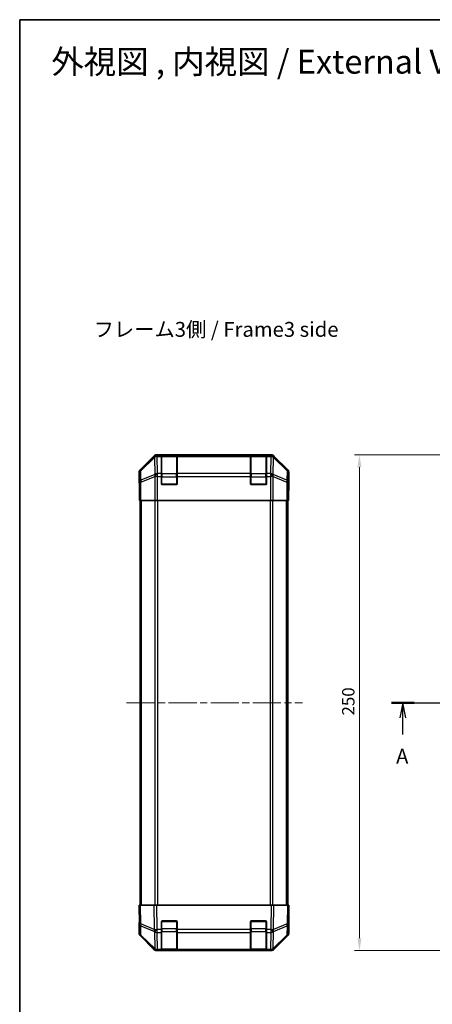
# Model space of a CAD drawing. Units: millimetres. Extents: x 36 to 5571, y 11 to 863.
# Drawn here: x 1024 to 1232, y 366 to 863 of the extents above; entities that cross this region are included whole.
import ezdxf

# ---------------------------------------------------------------- set-up
doc = ezdxf.new("R2010")
doc.units = ezdxf.units.MM
doc.header["$LTSCALE"] = 2.5
doc.linetypes.add('CHAIN', pattern=[0.3543, 0.2362, -0.0295, 0.0591, -0.0295])
doc.layers.get('Defpoints').update_dxf_attribs({"lineweight": 25})
for name, color, linetype, lineweight in [('Border (ISO)', 7, 'Continuous', 35), ('Centerline (ISO)', 131, 'Continuous', 18), ('Dimension (ISO)', 7, 'Continuous', 18), ('Dimension (ISO) @ 1', 7, 'Continuous', 18), ('Section Line (ISO)', 7, 'CHAIN', 25), ('Symbol (ISO)', 7, 'Continuous', 18), ('Visible (ISO)', 7, 'Continuous', 35), ('Visible Narrow (ISO)', 7, 'Continuous', 25)]:
    doc.layers.add(name, color=color, linetype=linetype, lineweight=lineweight)
doc.styles.add('Note Text (TK)', font='txt')
doc.dimstyles.new('Default - Method 1b (TK)', dxfattribs={"dimscale": 2.5, "dimtxt": 2.5, "dimasz": 2.5, "dimexe": 1, "dimexo": 1.5, "dimgap": 1, "dimtad": 1, "dimtoh": 1, "dimrnd": 1e-08, "dimdsep": 46, "dimtxsty": 'Note Text (TK)', "dimcen": 0.09, "dimdle": 5, "dimclrd": 100, "dimclre": 100, "dimclrt": 7, "dimadec": 1, "dimazin": 1, "dimtfac": 1, "dimtmove": 0, "dimatfit": 3, "dimfxl": 1, "dimtolj": 1, "dimlwd": -1, "dimlwe": -1, "dimarcsym": 0})

# ---------------------------------------------------------------- blocks, each defined once
blk = doc.blocks.new('図面枠 tk図枠')
at = {"layer": 'Border (ISO)'}
for q in [(405.5, 289), (14.5, 8)]:
    blk.add_line((14.5, 289), q, dxfattribs=at)
blk = doc.blocks.new('2dTransSection0')
at = {"layer": 'Section Line (ISO)', "linetype": 'CHAIN', "ltscale": 16.476786}
blk.add_line((77.01, 174.16), (174.25, 174.16), dxfattribs=at)
at = {"layer": 'Section Line (ISO)', "linetype": 'Continuous', "lineweight": 50}
for p, q in [((77.01, 174.16), (80.85, 174.16)), ((170.41, 174.16), (174.25, 174.16))]:
    blk.add_line(p, q, dxfattribs=at)
at = {"layer": 'Section Line (ISO)', "linetype": 'Continuous'}
for p, q in [((78.93, 174.16), (78.43, 171.66)), ((78.93, 171.66), (78.93, 174.16)), ((79.43, 171.66), (78.93, 174.16)), ((172.33, 174.16), (171.83, 171.66)), ((172.33, 171.66), (172.33, 174.16)), ((172.83, 171.66), (172.33, 174.16)), ((78.93, 168.81), (78.93, 171.66)), ((172.33, 168.81), (172.33, 171.66))]:
    blk.add_line(p, q, dxfattribs=at)
at = {"layer": 'Section Line (ISO)', "char_height": 2.5, "attachment_point": 7, "style": 'Note Text (TK)'}
for insert in [(77.79, 163.14), (171.2, 163.14)]:
    blk.add_mtext('A', dxfattribs=dict(at, insert=insert))
blk = doc.blocks.new('*D66')
at = {"layer": 'Defpoints', "color": 0}
for p in [(1255.97, 643.49), (1195.14, 393.49), (1243.8, 393.49)]:
    blk.add_point(p, dxfattribs=at)
at = {"layer": 'Dimension (ISO)', "color": 100}
for p, q in [((1252.22, 643.49), (1192.64, 643.49)), ((1195.14, 637.24), (1195.14, 399.74)), ((1240.05, 393.49), (1192.64, 393.49))]:
    blk.add_line(p, q, dxfattribs=at)
for points in [[(1194.1, 637.24), (1196.18, 637.24), (1195.14, 643.49)], [(1194.1, 399.74), (1196.18, 399.74), (1195.14, 393.49)]]:
    blk.add_solid(points, dxfattribs=at)
at = {"layer": 'Dimension (ISO)', "color": 7, "insert": (1189.51, 512.07), "char_height": 6.25, "attachment_point": 4, "rotation": 90, "style": 'Note Text (TK)'}
blk.add_mtext('\\A1;250', dxfattribs=at)

msp = doc.modelspace()

# ---------------------------------------------------------------- linework, layer by layer
at = {"layer": 'Centerline (ISO)', "linetype": 'CHAIN', "ltscale": 23.990969}
for p, q in [((1077.6189, 518.4944), (1166.4331, 518.4944)), ((1225.774, 518.4944), (1490.174, 518.4944))]:
    msp.add_line(p, q, dxfattribs=at)
at = {"layer": 'Visible (ISO)'}
for p, q in [((1091.4486, 642.9087), (1084.6187, 636.0788)), ((1150.6035, 643.4944), (1092.8627, 643.4944)), ((1095.2331, 643.2776), (1095.2331, 643.346)), ((1095.2331, 643.2776), (1095.2331, 642.6921)), ((1095.2331, 634.0802), (1095.2331, 642.6921)), ((1102.9331, 643.2944), (1095.5331, 643.2944)), ((1095.7331, 643.3548), (1102.7331, 643.3548)), ((1103.2331, 643.346), (1103.2331, 643.2776)), ((1103.2331, 642.6921), (1103.2331, 643.2776)), ((1103.2331, 642.6921), (1103.2331, 634.0802)), ((1140.2331, 643.2776), (1140.2331, 643.346)), ((1140.2331, 643.2776), (1140.2331, 642.6921)), ((1140.2331, 634.0802), (1140.2331, 642.6921)), ((1147.9331, 643.2944), (1140.5331, 643.2944)), ((1140.7331, 643.3548), (1147.7331, 643.3548)), ((1148.2331, 643.346), (1148.2331, 643.2776)), ((1148.2331, 642.6921), (1148.2331, 643.2776)), ((1148.2331, 642.6921), (1148.2331, 634.0802)), ((1158.8474, 636.0788), (1152.0175, 642.9087)), ((1084.0331, 629.4944), (1084.0331, 634.6648)), ((1095.2331, 634.0802), (1095.2331, 632.666)), ((1095.2331, 628.9944), (1095.2331, 632.666)), ((1103.2331, 632.666), (1103.2331, 634.0802)), ((1103.2331, 632.666), (1103.2331, 628.9944)), ((1140.2331, 634.0802), (1140.2331, 632.666)), ((1140.2331, 628.9944), (1140.2331, 632.666)), ((1148.2331, 632.666), (1148.2331, 634.0802)), ((1148.2331, 632.666), (1148.2331, 628.9944)), ((1159.4331, 625.4944), (1159.4331, 634.6648)), ((1084.0331, 629.4944), (1084.1029, 629.4944)), ((1102.7331, 628.4944), (1095.7331, 628.4944)), ((1147.7331, 628.4944), (1140.7331, 628.4944)), ((1084.1902, 624.4944), (1084.1902, 620.4944)), ((1159.3458, 620.4944), (1159.3458, 623.4944)), ((1159.3807, 625.4944), (1159.4331, 625.4944)), ((1084.2806, 620.4944), (1084.1902, 620.4944)), ((1084.8785, 620.4944), (1084.2806, 620.4944)), ((1084.5331, 416.4944), (1084.5331, 620.4944)), ((1084.8785, 620.4944), (1091.8509, 620.4944)), ((1093.2528, 620.4944), (1091.8509, 620.4944)), ((1150.2134, 620.4944), (1093.2528, 620.4944)), ((1151.6152, 620.4944), (1150.2134, 620.4944)), ((1151.6152, 620.4944), (1158.5876, 620.4944)), ((1159.1855, 620.4944), (1158.5876, 620.4944)), ((1158.9331, 416.4944), (1158.9331, 620.4944)), ((1159.1855, 620.4944), (1159.3458, 620.4944)), ((1084.0331, 416.4944), (1084.6187, 416.4944)), ((1084.0331, 416.4944), (1084.1993, 406.9727)), ((1091.4486, 416.4944), (1084.6187, 416.4944)), ((1091.4486, 416.4944), (1092.8627, 416.4944)), ((1150.6035, 416.4944), (1092.8627, 416.4944)), ((1150.6035, 416.4944), (1152.0175, 416.4944)), ((1158.8474, 416.4944), (1152.0175, 416.4944)), ((1158.8474, 416.4944), (1159.4331, 416.4944)), ((1159.2669, 406.9727), (1159.4331, 416.4944)), ((1084.1902, 407.4944), (1084.0331, 407.4944)), ((1084.0331, 407.4944), (1084.0331, 402.324)), ((1095.2331, 404.0714), (1095.2331, 407.9944)), ((1095.7331, 408.4944), (1102.7331, 408.4944)), ((1103.2331, 407.9944), (1103.2331, 404.0714)), ((1140.2331, 404.0714), (1140.2331, 407.9944)), ((1140.7331, 408.4944), (1147.7331, 408.4944)), ((1148.2331, 407.9944), (1148.2331, 404.0714)), ((1159.4331, 411.4944), (1159.3458, 411.4944)), ((1159.4331, 411.4944), (1159.4331, 402.324)), ((1084.1993, 406.9727), (1084.2806, 402.3113)), ((1095.2331, 404.0714), (1095.2331, 402.6921)), ((1095.2331, 394.0802), (1095.2331, 402.6921)), ((1103.2331, 402.6921), (1103.2331, 404.0714)), ((1103.2331, 402.6921), (1103.2331, 394.0802)), ((1140.2331, 404.0714), (1140.2331, 402.6921)), ((1140.2331, 394.0802), (1140.2331, 402.6921)), ((1148.2331, 402.6921), (1148.2331, 404.0714)), ((1148.2331, 402.6921), (1148.2331, 394.0802)), ((1159.1855, 402.3113), (1159.2669, 406.9727)), ((1091.4486, 394.0801), (1084.6187, 400.91)), ((1084.8785, 400.9197), (1091.8443, 394.0745)), ((1151.6219, 394.0745), (1158.5876, 400.9197)), ((1158.8474, 400.91), (1152.0175, 394.0801)), ((1091.8443, 394.0745), (1091.8509, 394.0679)), ((1093.2528, 393.4944), (1092.8627, 393.4944)), ((1093.2528, 393.4944), (1095.2331, 393.4944)), ((1095.2331, 394.0802), (1095.2331, 393.4944)), ((1095.2331, 393.4944), (1095.7331, 393.4944)), ((1095.5331, 393.6944), (1102.9331, 393.6944)), ((1102.7331, 393.4944), (1095.7331, 393.4944)), ((1102.7331, 393.4944), (1103.2331, 393.4944)), ((1103.2331, 393.4944), (1103.2331, 394.0802)), ((1103.2331, 393.4944), (1140.2331, 393.4944)), ((1140.2331, 394.0802), (1140.2331, 393.4944)), ((1140.2331, 393.4944), (1140.7331, 393.4944)), ((1140.5331, 393.6944), (1147.9331, 393.6944)), ((1147.7331, 393.4944), (1140.7331, 393.4944)), ((1147.7331, 393.4944), (1148.2331, 393.4944)), ((1148.2331, 393.4944), (1148.2331, 394.0802)), ((1148.2331, 393.4944), (1150.2134, 393.4944)), ((1150.6035, 393.4944), (1150.2134, 393.4944)), ((1151.6152, 394.0679), (1151.6219, 394.0745))]:
    msp.add_line(p, q, dxfattribs=at)
for centre, radius, start, end in [((1095.5331, 642.9944), 0.3, 90, 180), ((1102.9331, 642.9944), 0.3, 0, 90), ((1140.5331, 642.9944), 0.3, 90, 180), ((1147.9331, 642.9944), 0.3, 0, 90), ((1095.7331, 628.9944), 0.5, 180, 270), ((1102.7331, 628.9944), 0.5, 270, 0), ((1140.7331, 628.9944), 0.5, 180, 270), ((1147.7331, 628.9944), 0.5, 270, 0), ((1095.7331, 407.9944), 0.5, 90, 180), ((1102.7331, 407.9944), 0.5, 0, 90), ((1140.7331, 407.9944), 0.5, 90, 180), ((1147.7331, 407.9944), 0.5, 0, 90), ((1086.2803, 402.3462), 2, 181, 225.5), ((1157.1858, 402.3462), 2, 314.5, 359), ((1093.2528, 395.4944), 2, 225.5, 270), ((1095.5331, 393.9944), 0.3, 180, 270), ((1102.9331, 393.9944), 0.3, 270, 0), ((1140.5331, 393.9944), 0.3, 180, 270), ((1147.9331, 393.9944), 0.3, 270, 0), ((1150.2134, 395.4944), 2, 270, 314.5)]:
    msp.add_arc(centre, radius, start, end, dxfattribs=at)
for centre, major_axis, ratio, start_param, end_param in [((1092.8633, 641.4941), (-1.4146, 1.4146), 0.99969546, 5.49793944, 6.28318531), ((1095.7331, 643.346), (-0.5, 0), 0.01745506, 4.71238898, 6.28318531), ((1102.7331, 643.346), (-0.5, 0), 0.01745506, 3.14159266, 4.71238898), ((1140.7331, 643.346), (-0.5, 0), 0.01745506, 4.71238898, 6.28318531), ((1147.7331, 643.346), (-0.5, 0), 0.01745506, 3.14159265, 4.71238898), ((1150.6029, 641.4941), (1.4146, 1.4146), 0.99969546, 0, 0.78524587), ((1086.0334, 634.6642), (-1.4146, 1.4146), 0.99969546, 0, 0.78524587), ((1157.4328, 634.6642), (1.4146, 1.4146), 0.99969546, 5.49793944, 6.28318531), ((1084.1029, 624.4944), (0, -5), 0.01745506, 1.57079633, 3.14159265), ((1159.3807, 623.4944), (0, 2), 0.01745506, 0, 1.57079633), ((1084.1029, 412.4944), (0, 5), 0.01745506, 3.14159265, 3.92699082), ((1159.3807, 413.4944), (0, -2), 0.01745506, 5.49778714, 6.28318531), ((1086.0334, 402.3246), (-1.4146, -1.4146), 0.99969546, 5.49793944, 6.28318531), ((1157.4328, 402.3246), (1.4146, -1.4146), 0.99969546, 0, 0.78524587), ((1092.8633, 395.4947), (-1.4146, -1.4146), 0.99969546, 0, 0.78524587), ((1150.6029, 395.4947), (1.4146, -1.4146), 0.99969546, 5.49793944, 6.28318531)]:
    msp.add_ellipse(centre, major_axis=major_axis, ratio=ratio, start_param=start_param, end_param=end_param, dxfattribs=at)
at = {"layer": 'Visible Narrow (ISO)'}
for p, q in [((1091.6653, 642.6921), (1084.7852, 635.9124)), ((1084.7936, 635.4925), (1091.6737, 642.2722)), ((1091.4486, 642.9087), (1091.6653, 642.6921)), ((1091.6737, 642.2722), (1091.6905, 642.2718)), ((1091.6905, 642.2718), (1091.8407, 633.6664)), ((1093.0791, 643.278), (1092.8627, 643.4944)), ((1093.0959, 643.2776), (1093.0791, 643.278)), ((1095.2331, 643.2776), (1093.0959, 643.2776)), ((1093.0959, 642.6921), (1093.0959, 643.2776)), ((1093.0959, 642.6921), (1095.2331, 642.6921)), ((1093.2461, 634.0868), (1093.0959, 642.6921)), ((1095.5331, 643.2944), (1095.5331, 642.7086)), ((1095.5331, 633.8802), (1095.5331, 642.7086)), ((1095.5331, 642.7086), (1102.9331, 642.7086)), ((1095.7331, 643.2944), (1095.7331, 643.3548)), ((1102.7331, 643.3548), (1102.7331, 643.2944)), ((1102.9331, 642.7086), (1102.9331, 643.2944)), ((1102.9331, 642.7086), (1102.9331, 633.8802)), ((1140.2331, 643.2776), (1103.2331, 643.2776)), ((1103.2331, 642.6921), (1140.2331, 642.6921)), ((1140.5331, 643.2944), (1140.5331, 642.7086)), ((1140.5331, 633.8802), (1140.5331, 642.7086)), ((1140.5331, 642.7086), (1147.9331, 642.7086)), ((1140.7331, 643.2944), (1140.7331, 643.3548)), ((1147.7331, 643.3548), (1147.7331, 643.2944)), ((1147.9331, 642.7086), (1147.9331, 643.2944)), ((1147.9331, 642.7086), (1147.9331, 633.8802)), ((1150.3703, 643.2776), (1148.2331, 643.2776)), ((1148.2331, 642.6921), (1150.3703, 642.6921)), ((1150.3703, 642.6921), (1150.2201, 634.0868)), ((1150.387, 643.278), (1150.3703, 643.2776)), ((1150.3703, 643.2776), (1150.3703, 642.6921)), ((1150.6035, 643.4944), (1150.387, 643.278)), ((1151.6254, 633.6664), (1151.7756, 642.2718)), ((1151.7756, 642.2718), (1151.7924, 642.2722)), ((1151.7924, 642.2722), (1158.6725, 635.4925)), ((1151.8008, 642.6921), (1152.0175, 642.9087)), ((1158.681, 635.9124), (1151.8008, 642.6921)), ((1084.7852, 635.9124), (1084.6187, 636.0788)), ((1158.8474, 636.0788), (1158.681, 635.9124)), ((1084.0331, 634.6648), (1084.1993, 634.4986)), ((1084.1993, 634.4986), (1084.2806, 629.8372)), ((1084.875, 630.831), (1084.7936, 635.4925)), ((1091.8407, 633.6664), (1084.875, 630.831)), ((1084.8785, 629.8372), (1091.8443, 632.6725)), ((1091.8443, 632.6725), (1091.8509, 632.666)), ((1093.2528, 632.666), (1091.8509, 632.666)), ((1091.8509, 632.666), (1091.8509, 620.4944)), ((1093.2528, 634.0802), (1093.2461, 634.0868)), ((1095.2331, 634.0802), (1093.2528, 634.0802)), ((1093.2528, 632.666), (1093.2528, 634.0802)), ((1093.2528, 632.666), (1095.2331, 632.666)), ((1093.2528, 620.4944), (1093.2528, 632.666)), ((1095.2331, 632.466), (1095.5331, 632.466)), ((1095.5331, 633.8802), (1095.5331, 632.466)), ((1102.9331, 633.8802), (1095.5331, 633.8802)), ((1095.5331, 628.7944), (1095.5331, 632.466)), ((1095.5331, 632.466), (1102.9331, 632.466)), ((1102.9331, 632.466), (1102.9331, 633.8802)), ((1102.9331, 632.466), (1103.2331, 632.466)), ((1102.9331, 632.466), (1102.9331, 628.7944)), ((1140.2331, 634.0802), (1103.2331, 634.0802)), ((1103.2331, 632.666), (1140.2331, 632.666)), ((1140.2331, 632.466), (1140.5331, 632.466)), ((1140.5331, 633.8802), (1140.5331, 632.466)), ((1147.9331, 633.8802), (1140.5331, 633.8802)), ((1140.5331, 628.7944), (1140.5331, 632.466)), ((1140.5331, 632.466), (1147.9331, 632.466)), ((1147.9331, 632.466), (1147.9331, 633.8802)), ((1147.9331, 632.466), (1148.2331, 632.466)), ((1147.9331, 632.466), (1147.9331, 628.7944)), ((1150.2134, 634.0802), (1148.2331, 634.0802)), ((1148.2331, 632.666), (1150.2134, 632.666)), ((1150.2201, 634.0868), (1150.2134, 634.0802)), ((1150.2134, 634.0802), (1150.2134, 632.666)), ((1150.2134, 632.666), (1150.2134, 620.4944)), ((1151.6152, 632.666), (1150.2134, 632.666)), ((1151.6152, 632.666), (1151.6219, 632.6725)), ((1151.6152, 620.4944), (1151.6152, 632.666)), ((1151.6219, 632.6725), (1158.5876, 629.8372)), ((1158.5912, 630.831), (1151.6254, 633.6664)), ((1158.6725, 635.4925), (1158.5912, 630.831)), ((1159.1855, 629.8372), (1159.2669, 634.4986)), ((1159.2669, 634.4986), (1159.4331, 634.6648)), ((1084.2806, 629.8372), (1084.2806, 620.4944)), ((1084.8785, 629.8372), (1084.2806, 629.8372)), ((1084.8785, 620.4944), (1084.8785, 629.8372)), ((1095.2748, 628.7944), (1095.5331, 628.7944)), ((1095.5331, 628.7944), (1095.5331, 628.5361)), ((1102.9331, 628.7944), (1095.5331, 628.7944)), ((1102.9331, 628.5361), (1102.9331, 628.7944)), ((1102.9331, 628.7944), (1103.1913, 628.7944)), ((1140.2748, 628.7944), (1140.5331, 628.7944)), ((1140.5331, 628.7944), (1140.5331, 628.5361)), ((1147.9331, 628.7944), (1140.5331, 628.7944)), ((1147.9331, 628.5361), (1147.9331, 628.7944)), ((1147.9331, 628.7944), (1148.1913, 628.7944)), ((1159.1855, 629.8372), (1158.5876, 629.8372)), ((1158.5876, 629.8372), (1158.5876, 620.4944)), ((1159.1855, 620.4944), (1159.1855, 629.8372)), ((1085.1189, 416.4944), (1085.1189, 620.4944)), ((1091.9473, 620.4944), (1091.9473, 416.4944)), ((1093.3615, 416.4944), (1093.3615, 620.4944)), ((1150.1046, 620.4944), (1150.1046, 416.4944)), ((1151.5189, 416.4944), (1151.5189, 620.4944)), ((1158.3473, 416.4944), (1158.3473, 620.4944)), ((1084.7852, 406.9583), (1084.6187, 416.4944)), ((1091.4486, 416.4944), (1091.6653, 404.0805)), ((1093.0791, 404.0949), (1092.8627, 416.4944)), ((1150.6035, 416.4944), (1150.387, 404.0949)), ((1151.8008, 404.0805), (1152.0175, 416.4944)), ((1158.8474, 416.4944), (1158.681, 406.9583)), ((1095.5331, 408.1944), (1095.2748, 408.1944)), ((1095.5331, 408.4527), (1095.5331, 408.1944)), ((1095.5331, 404.5228), (1095.5331, 408.1944)), ((1095.5331, 408.1944), (1102.9331, 408.1944)), ((1102.9331, 408.1944), (1102.9331, 408.4527)), ((1103.1913, 408.1944), (1102.9331, 408.1944)), ((1102.9331, 408.1944), (1102.9331, 404.5228)), ((1140.5331, 408.1944), (1140.2748, 408.1944)), ((1140.5331, 408.4527), (1140.5331, 408.1944)), ((1140.5331, 404.5228), (1140.5331, 408.1944)), ((1140.5331, 408.1944), (1147.9331, 408.1944)), ((1147.9331, 408.1944), (1147.9331, 408.4527)), ((1148.1913, 408.1944), (1147.9331, 408.1944)), ((1147.9331, 408.1944), (1147.9331, 404.5228)), ((1091.6653, 404.0805), (1084.7852, 406.9583)), ((1084.7936, 405.9892), (1091.6737, 403.1114)), ((1084.875, 401.3278), (1084.7936, 405.9892)), ((1091.6737, 403.1114), (1091.6905, 403.0879)), ((1091.6905, 403.0879), (1091.8407, 394.4826)), ((1093.0959, 404.0714), (1093.0791, 404.0949)), ((1095.2331, 404.0714), (1093.0959, 404.0714)), ((1093.0959, 402.6921), (1093.0959, 404.0714)), ((1093.0959, 402.6921), (1095.2331, 402.6921)), ((1093.2461, 394.0868), (1093.0959, 402.6921)), ((1095.2331, 404.5228), (1095.5331, 404.5228)), ((1095.5331, 404.5228), (1095.5331, 403.1086)), ((1102.9331, 404.5228), (1095.5331, 404.5228)), ((1095.5331, 394.2802), (1095.5331, 403.1086)), ((1095.5331, 403.1086), (1102.9331, 403.1086)), ((1102.9331, 404.5228), (1103.2331, 404.5228)), ((1102.9331, 403.1086), (1102.9331, 404.5228)), ((1102.9331, 403.1086), (1102.9331, 394.2802)), ((1140.2331, 404.0714), (1103.2331, 404.0714)), ((1103.2331, 402.6921), (1140.2331, 402.6921)), ((1140.2331, 404.5228), (1140.5331, 404.5228)), ((1140.5331, 404.5228), (1140.5331, 403.1086)), ((1147.9331, 404.5228), (1140.5331, 404.5228)), ((1140.5331, 394.2802), (1140.5331, 403.1086)), ((1140.5331, 403.1086), (1147.9331, 403.1086)), ((1147.9331, 404.5228), (1148.2331, 404.5228)), ((1147.9331, 403.1086), (1147.9331, 404.5228)), ((1147.9331, 403.1086), (1147.9331, 394.2802)), ((1150.3703, 404.0714), (1148.2331, 404.0714)), ((1148.2331, 402.6921), (1150.3703, 402.6921)), ((1150.3703, 402.6921), (1150.2201, 394.0868)), ((1150.387, 404.0949), (1150.3703, 404.0714)), ((1150.3703, 404.0714), (1150.3703, 402.6921)), ((1151.6254, 394.4826), (1151.7756, 403.0879)), ((1151.7756, 403.0879), (1151.7924, 403.1114)), ((1151.7924, 403.1114), (1158.6725, 405.9892)), ((1158.681, 406.9583), (1151.8008, 404.0805)), ((1158.6725, 405.9892), (1158.5912, 401.3278)), ((1091.8407, 394.4826), (1084.875, 401.3278)), ((1158.5912, 401.3278), (1151.6254, 394.4826)), ((1093.2528, 394.0802), (1093.2461, 394.0868)), ((1095.2331, 394.0802), (1093.2528, 394.0802)), ((1093.2528, 393.4944), (1093.2528, 394.0802)), ((1095.5331, 394.2802), (1095.5331, 393.6944)), ((1102.9331, 394.2802), (1095.5331, 394.2802)), ((1095.7331, 393.4944), (1095.7331, 393.6944)), ((1102.7331, 393.6944), (1102.7331, 393.4944)), ((1102.9331, 393.6944), (1102.9331, 394.2802)), ((1140.2331, 394.0802), (1103.2331, 394.0802)), ((1140.5331, 394.2802), (1140.5331, 393.6944)), ((1147.9331, 394.2802), (1140.5331, 394.2802)), ((1140.7331, 393.4944), (1140.7331, 393.6944)), ((1147.7331, 393.6944), (1147.7331, 393.4944)), ((1147.9331, 393.6944), (1147.9331, 394.2802)), ((1150.2134, 394.0802), (1148.2331, 394.0802)), ((1150.2201, 394.0868), (1150.2134, 394.0802)), ((1150.2134, 394.0802), (1150.2134, 393.4944))]:
    msp.add_line(p, q, dxfattribs=at)
for centre, major_axis, ratio, start_param, end_param in [((1093.0791, 641.2783), (-1.4038, 1.4246), 0.28553037, 0.02575248, 0.56016703), ((1093.0791, 641.2783), (-1.4142, -1.4142), 0.99969546, 3.92714311, 4.71238898), ((1093.0791, 641.2783), (0.049, 1.9994), 0.81440578, 0.03007955, 1.07061976), ((1093.0959, 641.2779), (0.049, 1.9994), 0.81440578, 0.03007955, 1.07061976), ((1093.0959, 641.2779), (1.9997, 0.0349), 0.70705293, 1.5584553, 2.33768295), ((1095.5331, 642.4965), (-0.3, 0), 0.70710678, 4.71238898, 6.28318531), ((1102.9331, 642.4965), (0.3, 0), 0.70710678, 0, 1.57079633), ((1140.5331, 642.4965), (-0.3, 0), 0.70710678, 4.71238898, 6.28318531), ((1147.9331, 642.4965), (0.3, 0), 0.70710678, 0, 1.57079633), ((1150.3703, 641.2779), (-0.049, 1.9994), 0.81440578, 5.21256555, 6.25310575), ((1150.3703, 641.2779), (1.9997, -0.0349), 0.70705293, 0.80390971, 1.58313735), ((1150.387, 641.2783), (-0.049, 1.9994), 0.81440578, 5.21256555, 6.25310575), ((1150.387, 641.2783), (-1.4142, 1.4142), 0.99969546, 4.71238898, 5.49763485), ((1150.387, 641.2783), (1.4038, 1.4246), 0.28553037, 5.72301828, 6.25743282), ((1086.199, 634.4986), (-1.4142, -1.4142), 0.99969546, 4.71238898, 5.49763485), ((1086.199, 634.4986), (-1.4038, 1.4246), 0.28553037, 0.02575248, 0.56016703), ((1157.2672, 634.4986), (1.4038, 1.4246), 0.28553037, 5.72301828, 6.25743282), ((1157.2672, 634.4986), (-1.4142, 1.4142), 0.99969546, 3.92714311, 4.71238898), ((1086.199, 634.4986), (-1.9997, -0.0349), 0.70705293, 5.4792756, 6.25850325), ((1086.2803, 629.8372), (-1.9997, -0.0349), 0.70705293, 5.4792756, 6.25850325), ((1086.2803, 629.8372), (0.754, -1.8524), 0.67311493, 3.90107946, 4.44496284), ((1093.2461, 632.6725), (-0.754, 1.8524), 0.67311493, 0.75948681, 1.30337019), ((1093.2461, 632.6725), (-1.9997, -0.0349), 0.70705293, 4.70004795, 5.4792756), ((1093.2461, 632.6725), (1.4018, 1.4265), 0.57396196, 1.04217396, 2.08434792), ((1093.2528, 632.666), (1.4018, 1.4265), 0.57396196, 1.04217396, 2.08434792), ((1095.5331, 633.6681), (-0.3, 0), 0.70710678, 4.71238898, 6.28318531), ((1102.9331, 633.6681), (0.3, 0), 0.70710678, 0, 1.57079633), ((1140.5331, 633.6681), (-0.3, 0), 0.70710678, 4.71238898, 6.28318531), ((1147.9331, 633.6681), (0.3, 0), 0.70710678, 0, 1.57079633), ((1150.2134, 632.666), (-1.4018, 1.4265), 0.57396196, 4.19883739, 5.24101135), ((1150.2201, 632.6725), (-1.4018, 1.4265), 0.57396196, 4.19883739, 5.24101135), ((1150.2201, 632.6725), (-1.9997, 0.0349), 0.70705293, 3.94550236, 4.72473001), ((1150.2201, 632.6725), (-0.754, -1.8524), 0.67311493, 1.83822247, 2.38210585), ((1157.1858, 629.8372), (0.754, 1.8524), 0.67311493, 4.97981512, 5.5236985), ((1157.1858, 629.8372), (1.9997, -0.0349), 0.70705293, 0.02468206, 0.80390971), ((1157.2672, 634.4986), (1.9997, -0.0349), 0.70705293, 0.02468206, 0.80390971), ((1086.199, 407.0076), (-1.9997, -0.0349), 0.01744975, 0, 0.78524587), ((1086.199, 407.0076), (-1.9997, -0.0349), 0.70705293, 0, 0.77922765), ((1086.2803, 402.3462), (-1.9997, -0.0349), 0.70705293, 0, 0.77922765), ((1086.199, 407.0076), (-0.7718, -1.8451), 0.67266741, 5.01241181, 5.54682635), ((1093.0791, 404.1298), (0.7718, 1.8451), 0.67266741, 1.87081915, 2.4052337), ((1093.0791, 404.1298), (-1.9997, -0.0349), 0.01744975, 0.78524587, 1.57049174), ((1093.0791, 404.1298), (1.629, 1.1604), 0.01421551, 3.66172306, 4.70226326), ((1093.0959, 404.1063), (1.629, 1.1604), 0.01421551, 3.66172306, 4.70226326), ((1093.0959, 404.1063), (1.9997, 0.0349), 0.70705293, 3.9208203, 4.70004795), ((1095.5331, 403.3208), (-0.3, 0), 0.70710678, 0, 1.57079633), ((1102.9331, 403.3208), (0.3, 0), 0.70710678, 4.71238898, 6.28318531), ((1140.5331, 403.3208), (-0.3, 0), 0.70710678, 0, 1.57079633), ((1147.9331, 403.3208), (0.3, 0), 0.70710678, 4.71238898, 6.28318531), ((1150.3703, 404.1063), (-1.629, 1.1604), 0.01421551, 1.58092204, 2.62146225), ((1150.3703, 404.1063), (1.9997, -0.0349), 0.70705293, 4.72473001, 5.50395766), ((1150.387, 404.1298), (-1.629, 1.1604), 0.01421551, 1.58092204, 2.62146225), ((1150.387, 404.1298), (-1.9997, 0.0349), 0.01744975, 1.57110091, 2.35634678), ((1150.387, 404.1298), (0.7718, -1.8451), 0.67266741, 0.73635896, 1.2707735), ((1157.1858, 402.3462), (1.9997, -0.0349), 0.70705293, 5.50395766, 6.28318531), ((1157.2672, 407.0076), (1.9997, -0.0349), 0.70705293, 5.50395766, 6.28318531), ((1157.2672, 407.0076), (-0.7718, 1.8451), 0.67266741, 3.87795161, 4.41236615), ((1157.2672, 407.0076), (1.9997, -0.0349), 0.01744975, 5.49793944, 6.28318531), ((1086.2803, 402.3462), (-1.4018, -1.4265), 0.27881333, 5.73930193, 6.28318531), ((1157.1858, 402.3462), (1.4018, -1.4265), 0.27881333, 0, 0.54388338), ((1093.2461, 395.501), (-1.4018, -1.4265), 0.27881333, 5.73930193, 6.28318531), ((1093.2461, 395.501), (-1.9997, -0.0349), 0.70705293, 0.77922765, 1.5584553), ((1093.2461, 395.501), (-1.4018, -1.4265), 0.57396196, 0, 1.04217396), ((1093.2528, 395.4944), (-1.4018, -1.4265), 0.57396196, 0, 1.04217396), ((1095.5331, 394.4923), (-0.3, 0), 0.70710678, 0, 1.57079633), ((1102.9331, 394.4923), (0.3, 0), 0.70710678, 4.71238898, 6.28318531), ((1140.5331, 394.4923), (-0.3, 0), 0.70710678, 0, 1.57079633), ((1147.9331, 394.4923), (0.3, 0), 0.70710678, 4.71238898, 6.28318531), ((1150.2134, 395.4944), (1.4018, -1.4265), 0.57396196, 5.24101135, 6.28318531), ((1150.2201, 395.501), (-1.9997, 0.0349), 0.70705293, 1.58313735, 2.362365), ((1150.2201, 395.501), (1.4018, -1.4265), 0.57396196, 5.24101135, 6.28318531), ((1150.2201, 395.501), (1.4018, -1.4265), 0.27881333, 0, 0.54388338)]:
    msp.add_ellipse(centre, major_axis=major_axis, ratio=ratio, start_param=start_param, end_param=end_param, dxfattribs=at)

# ---------------------------------------------------------------- block references
at = {"xscale": 3, "yscale": 3, "zscale": 3}
msp.add_blockref('図面枠 tk図枠', (980.25, -4), dxfattribs=at)
at = {"layer": 'Section Line (ISO)', "xscale": 3, "yscale": 3, "zscale": 3}
msp.add_blockref('2dTransSection0', (980.25, -4), dxfattribs=at)

# ---------------------------------------------------------------- texts
at = {"layer": 'Symbol (ISO)', "color": 7, "attachment_point": 4, "line_spacing_factor": 1.5, "style": 'Note Text (TK)'}
for s, insert, char_height, width in [('{\\fＭＳ Ｐゴシック|b0|i0;\\H12.0000;外視図 , 内視図 / External View , Internal View}', (1039.6915, 841.8054), 12, 378.397933), ('{フレーム3側 / Frame3 side}', (1061.0402, 705.8439), 7.5, 139.500532)]:
    msp.add_mtext(s, dxfattribs=dict(at, insert=insert, char_height=char_height, width=width))

# ---------------------------------------------------------------- dimensions: what is measured, and where the dimension line sits
at = {"layer": 'Dimension (ISO) @ 1', "color": 100}
dim = msp.add_linear_dim(base=(1195.1395, 393.4944), p1=(1255.974, 643.4944), p2=(1243.8024, 393.4944), angle=90, dimstyle='Default - Method 1b (TK)', override={"dimscale": 1, "dimtxt": 6.25, "dimasz": 6.25, "dimexe": 2.5, "dimexo": 3.75, "dimgap": 2.5, "dimtoh": 0, "dimdec": 2, "dimcen": 0.225, "dimtp": 0, "dimtm": 0, "dimtdec": 2, "dimtix": 0, "dimtofl": 0, "dimtmove": 0, "dimatfit": 1}, dxfattribs=at)
dim.commit()
dim.dimension.update_dxf_attribs({"geometry": '*D66', "text_midpoint": (1195.1395, 518.4944), "dimtype": 128})

doc.saveas('drawing.dxf')
